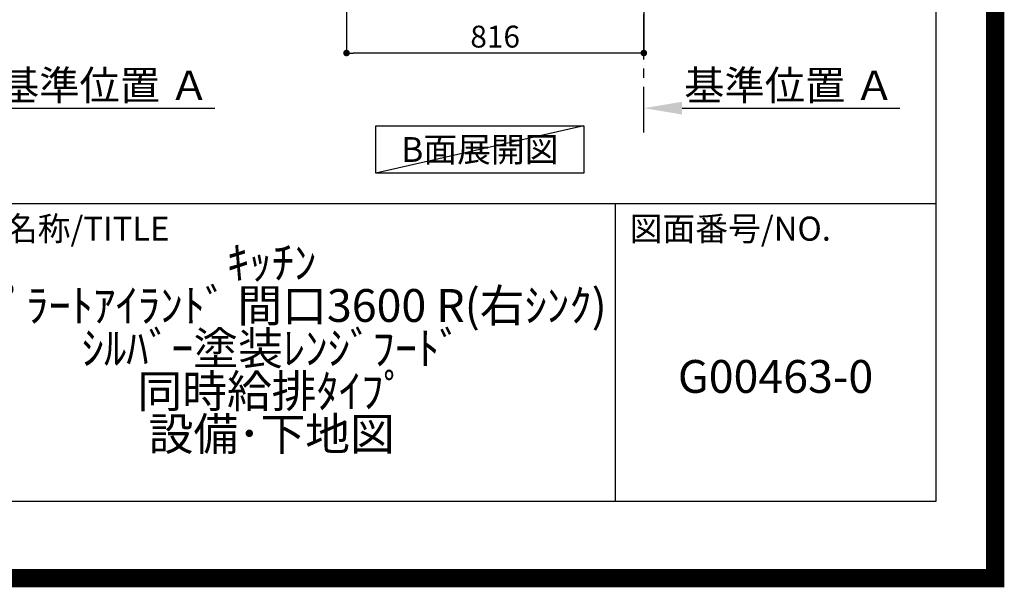
# Model space of a CAD drawing. Extents: x 27948 to 54421, y -11045 to -2175.
# Drawn here: x 51719 to 54421, y -11045 to -9488 of the extents above; entities that cross this region are included whole.
import ezdxf

# ---------------------------------------------------------------- set-up
doc = ezdxf.new("R2010")
doc.units = 0
doc.header["$LTSCALE"] = 50
doc.header["$MEASUREMENT"] = 0
doc.linetypes.add('CENTER', pattern=[2, 1.25, -0.25, 0.25, -0.25])
doc.layers.get('0').update_dxf_attribs({"linetype": 'CONTINUOUS'})
doc.layers.get('DEFPOINTS').update_dxf_attribs({"color": 146, "linetype": 'CONTINUOUS'})
for name, color, linetype in [('111-壁仕上', 3, 'CONTINUOUS'), ('160-文字', 254, 'CONTINUOUS'), ('166-寸法B', 11, 'CONTINUOUS'), ('190-図面外枠', 5, 'CONTINUOUS'), ('191-図面内枠', 4, 'CONTINUOUS')]:
    doc.layers.add(name, color=color, linetype=linetype)
doc.styles.add('KH001', font='msgothic.ttc')
doc.dimstyles.new('KH1xx030', dxfattribs={"dimscale": 30, "dimtxt": 2, "dimasz": 0.6, "dimexe": 0.3, "dimexo": 1.2, "dimgap": 0.5, "dimtad": 3, "dimdec": 1, "dimdsep": 46, "dimlunit": 6, "dimtxsty": 'KH001', "dimblk": 'DOT', "dimcen": 1, "dimdle": 1, "dimclrd": 256, "dimclre": 256, "dimclrt": 256, "dimadec": 0, "dimazin": 0, "dimtfac": 1, "dimtdec": 1, "dimtix": 1, "dimtmove": 2, "dimatfit": 3, "dimldrblk": 'CLOSEDBLANK', "dimfxl": 1, "dimtolj": 1, "dimtzin": 0, "dimlwd": -1, "dimlwe": -1, "dimarcsym": 0})

# ---------------------------------------------------------------- blocks, each defined once
blk = doc.blocks.new('A$C5D946DDC')
at = {"layer": '190-図面外枠'}
for p, q in [((20519, 14349.3), (20519, 350.7)), ((20519, 350.7), (271, 350.7))]:
    blk.add_line(p, q, dxfattribs=at)
at = {"layer": 'DEFPOINTS'}
blk.add_lwpolyline([(0, 0), (20790, 0), (20790, 14700), (0, 14700)], close=True, dxfattribs=at)
blk = doc.blocks.new('_Dot')
at = {"color": 0, "linetype": 'ByBlock', "lineweight": -2}
blk.add_line((-0.5, 0), (-1, 0), dxfattribs=at)
at = {"color": 0, "linetype": 'ByBlock', "const_width": 0.5}
blk.add_lwpolyline([(-0.25, 0, 1), (0.25, 0, 1)], format="xyb", close=True, dxfattribs=at)
blk = doc.blocks.new('*D189')
at = {"layer": '166-寸法B', "transparency": 16777216}
for p, q in [((52615.6, -8970.6), (52615.6, -9588.6)), ((53431.6, -8970.6), (53431.6, -9588.6)), ((53413.6, -9579.6), (52633.6, -9579.6))]:
    blk.add_line(p, q, dxfattribs=at)
at = {"layer": 'DEFPOINTS', "color": 0, "transparency": 16777216}
for p in [(52615.6, -8934.6), (53431.6, -8934.6), (52615.6, -9579.6)]:
    blk.add_point(p, dxfattribs=at)
at = {"layer": '166-寸法B', "transparency": 16777216, "xscale": 18, "yscale": 18, "zscale": 18, "rotation": 180}
blk.add_blockref('_Dot', (52615.6, -9579.6), dxfattribs=at)
at = {"layer": '166-寸法B', "transparency": 16777216, "xscale": 18, "yscale": 18, "zscale": 18}
blk.add_blockref('_Dot', (53431.6, -9579.6), dxfattribs=at)
at = {"layer": '166-寸法B', "transparency": 16777216, "insert": (53023.6, -9534.6), "char_height": 60, "attachment_point": 5, "style": 'KH001'}
blk.add_mtext('\\A1;816', dxfattribs=at)
blk = doc.blocks.new('_ClosedBlank')
at = {"color": 0, "linetype": 'ByBlock', "lineweight": -2}
for p, q in [((-1, 0.167), (0, 0)), ((-1, 0.167), (-1, -0.167)), ((0, 0), (-1, -0.167))]:
    blk.add_line(p, q, dxfattribs=at)
blk = doc.blocks.new('*D200')
at = {"layer": '166-寸法B', "transparency": 16777216}
for p, q in [((53431.6, -9751.9), (53431.6, -9727.8)), ((53536.6, -9730.8), (54134.5, -9730.8))]:
    blk.add_line(p, q, dxfattribs=at)
blk.add_solid([(53536.6, -9713.3), (53536.6, -9748.3), (53431.6, -9730.8)], dxfattribs=at)
at = {"layer": 'DEFPOINTS', "color": 0, "transparency": 16777216}
for p in [(54125.5, -9544.3), (54125.5, -9730.8), (53431.6, -9781.9)]:
    blk.add_point(p, dxfattribs=at)
at = {"layer": '166-寸法B', "transparency": 16777216, "insert": (53831, -9668.3), "char_height": 81, "attachment_point": 5, "style": 'KH001'}
blk.add_mtext('\\A1;基準位置 Ａ', dxfattribs=at)
blk = doc.blocks.new('_None')
blk = doc.blocks.new('*D201')
at = {"layer": '166-寸法B', "transparency": 16777216}
for p, q in [((51551.1, -9751.9), (51551.1, -9727.8)), ((51656.1, -9730.8), (52254, -9730.8))]:
    blk.add_line(p, q, dxfattribs=at)
blk.add_solid([(51656.1, -9713.3), (51656.1, -9748.3), (51551.1, -9730.8)], dxfattribs=at)
at = {"layer": 'DEFPOINTS', "color": 0, "transparency": 16777216}
for p in [(52245, -9544.3), (52245, -9730.8), (51551.1, -9781.9)]:
    blk.add_point(p, dxfattribs=at)
at = {"layer": '166-寸法B', "transparency": 16777216, "insert": (51950.5, -9668.3), "char_height": 81, "attachment_point": 5, "style": 'KH001'}
blk.add_mtext('\\A1;基準位置 Ａ', dxfattribs=at)

msp = doc.modelspace()

# ---------------------------------------------------------------- linework, layer by layer
at = {"layer": '111-壁仕上', "color": 253, "linetype": 'CENTER', "ltscale": 2}
msp.add_line((53431.58, -9797.16), (53431.58, -7602.18), dxfattribs=at)
at = {"layer": '160-文字'}
msp.add_lwpolyline([(52696.57, -9778.95), (53266.6, -9778.95), (53266.6, -9909.38), (52696.57, -9909.38)], close=True, dxfattribs=at)
at = {"layer": '191-図面内枠'}
for p, q in [((42084.55, -9992.67), (54233.37, -9992.67)), ((53352.93, -9992.67), (53352.93, -10809.6))]:
    msp.add_line(p, q, dxfattribs=at)
at = {"layer": 'DEFPOINTS'}
msp.add_line((53266.6, -9778.95), (52696.57, -9909.38), dxfattribs=at)
at = {"layer": 'DEFPOINTS', "color": 1, "const_width": 50}
msp.add_lwpolyline([(41921.96, -11020), (54395.95, -11020), (54395.95, -2200), (41921.96, -2200)], close=True, dxfattribs=at)

# ---------------------------------------------------------------- block references
at = {"layer": '190-図面外枠', "xscale": 0.599999999976717, "yscale": 0.599999999976717, "zscale": 0.599999999976717}
msp.add_blockref('A$C5D946DDC', (41921.96, -11020), dxfattribs=at)

# ---------------------------------------------------------------- texts
at = {"layer": '160-文字', "insert": (52981.58, -9844.16), "char_height": 68, "attachment_point": 5, "style": 'KH001'}
msp.add_mtext('{\\fArial|b0|i0|c0|p32;B}面展開図', dxfattribs=at)
at = {"layer": '160-文字', "char_height": 90, "attachment_point": 5, "style": 'KH001'}
for s, insert, line_spacing_factor in [('ｷｯﾁﾝ\\Pﾎﾟﾎﾟﾗｰﾄｱｲﾗﾝﾄﾞ 間口3600 R(右ｼﾝｸ)\\Pｼﾙﾊﾞｰ塗装ﾚﾝｼﾞﾌｰﾄﾞ\\P同時給排ﾀｲﾌﾟ\\P設備･下地図', (52410.37, -10401.13), 0.783), ('G00463-0', (53793.15, -10478.31), 0.876232)]:
    msp.add_mtext(s, dxfattribs=dict(at, insert=insert, line_spacing_factor=line_spacing_factor))
at = {"layer": '191-図面内枠', "char_height": 66, "attachment_point": 4, "line_spacing_factor": 0.782827, "style": 'KH001'}
for s, insert in [('図面名称/TITLE', (51498.01, -10069.84)), ('図面番号/NO.', (53392.67, -10069.84))]:
    msp.add_mtext(s, dxfattribs=dict(at, insert=insert))

# ---------------------------------------------------------------- dimensions: what is measured, and where the dimension line sits
at = {"layer": '166-寸法B'}
dim = msp.add_linear_dim(base=(52615.58, -9579.55), p1=(53431.58, -8934.55), p2=(52615.58, -8934.55), dimstyle='KH1xx030', dxfattribs=at)
dim.commit()
dim.dimension.update_dxf_attribs({"geometry": '*D189', "text_midpoint": (53023.58, -9534.55)})
for base, p1, p2, picture, middle in [((52244.99, -9730.8), (51551.07, -9781.94), (52244.99, -9544.32), '*D201', (51950.53, -9668.32)), ((54125.5, -9730.8), (53431.58, -9781.94), (54125.5, -9544.32), '*D200', (53831.04, -9668.32))]:
    dim = msp.add_linear_dim(base=base, p1=p1, p2=p2, angle=180, text='基準位置 Ａ', dimstyle='KH1xx030', override={"dimtxt": 2.7, "dimasz": 3.5, "dimexe": 0.1, "dimexo": 1, "dimblk2": 'None', "dimsah": 1, "dimdle": 0.3, "dimse2": 1}, dxfattribs=at)
    dim.commit()
    dim.dimension.update_dxf_attribs({"geometry": picture, "text_midpoint": middle})

doc.saveas('drawing.dxf')
